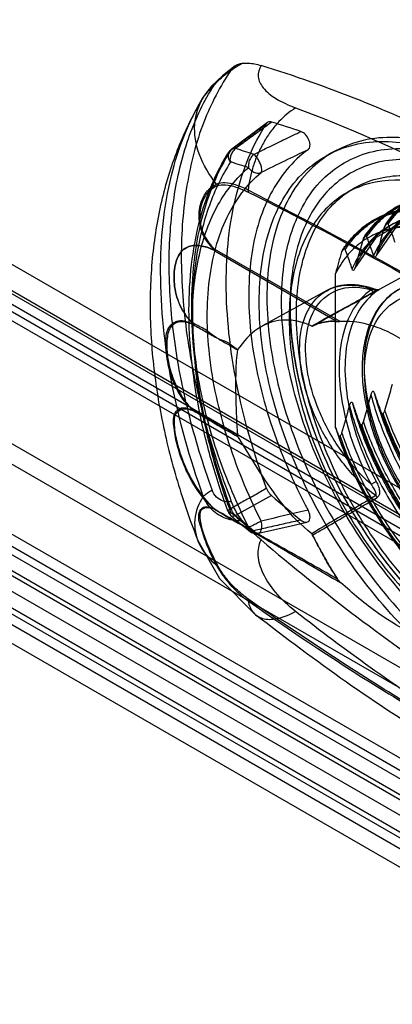
# Model space of a CAD drawing. Units: millimetres. Extents: x 76 to 591, y 196 to 735.
# Drawn here: x 249 to 267, y 322 to 368 of the extents above; entities that cross this region are included whole.
import ezdxf

# ---------------------------------------------------------------- set-up
doc = ezdxf.new("R2010")
doc.units = ezdxf.units.MM
doc.header["$LTSCALE"] = 60.530188
doc.layers.get('0').update_dxf_attribs({"linetype": 'CONTINUOUS'})

msp = doc.modelspace()

# ---------------------------------------------------------------- linework, layer by layer
at = {"color": 7, "linetype": 'Continuous'}
for p, q in [((488.944, 218.181), (90.962, 447.951)), ((90.037, 446.602), (485.171, 218.476)), ((488.344, 217.142), (90.362, 446.911)), ((490.855, 215.826), (90.584, 446.917)), ((89.736, 446.428), (490.006, 215.337)), ((485.333, 217.608), (90.199, 445.733)), ((478.728, 215.61), (85.724, 442.506)), ((79.789, 441.664), (504.055, 196.72)), ((85.737, 441.534), (478.741, 214.639)), ((503.206, 196.23), (79.789, 440.684)), ((80.388, 440.743), (501.755, 197.472)), ((79.788, 439.704), (501.155, 196.433)), ((474.234, 212.196), (79.969, 439.82)), ((476.784, 208.96), (77.603, 439.423)), ((475.712, 209.299), (77.977, 438.927)), ((474.25, 211.216), (79.969, 438.85)), ((77.765, 438.554), (476.946, 208.092)), ((475.111, 208.261), (77.377, 437.887)), ((261.136, 363.38), (259.44, 362.121)), ((264.395, 362.073), (264.032, 361.884)), ((277.648, 361.666), (266.408, 355.494)), ((264.686, 359.953), (265.031, 360.172)), ((266.915, 358.862), (266.89, 358.83)), ((266.94, 358.894), (266.915, 358.862)), ((266.965, 358.925), (266.94, 358.894)), ((266.99, 358.955), (266.965, 358.925)), ((267.015, 358.984), (266.99, 358.955)), ((267.04, 359.014), (267.015, 358.984)), ((264.556, 353.977), (258.628, 357.395)), ((258.65, 357.311), (264.423, 353.978)), ((264.345, 348.961), (264.345, 356.253)), ((263.928, 355.441), (260.901, 353.778)), ((261.321, 345.754), (259.627, 344.813)), ((263.217, 343.951), (263.251, 343.888))]:
    msp.add_line(p, q, dxfattribs=at)
for points in [[(259.601, 366.049), (259, 365.581), (258.49, 365.09), (258.117, 364.599)], [(266.27, 357.093), (267.283, 358.548), (268.735, 359.388), (270.506, 359.537)], [(267.174, 359.369), (266.362, 358.771), (265.69, 357.975)], [(268.064, 359.331), (267.358, 359.237), (266.726, 359.052), (266.162, 358.786)], [(266.127, 358.763), (265.583, 358.387), (265.095, 357.92), (264.673, 357.371)], [(265.254, 356.475), (266.28, 357.967), (267.758, 358.818), (269.553, 358.955)], [(266.89, 358.83), (266.877, 358.814), (266.864, 358.798), (266.852, 358.781), (266.839, 358.764), (266.826, 358.747), (266.813, 358.73), (266.8, 358.712), (266.787, 358.694), (266.774, 358.676), (266.761, 358.657), (266.747, 358.638), (266.734, 358.618), (266.72, 358.598), (266.706, 358.577)], [(266.409, 355.494), (266.404, 355.491), (266.378, 355.481), (266.338, 355.473), (266.293, 355.473), (266.248, 355.484)], [(260.705, 343.979), (261.483, 344.159), (262.244, 344.333), (262.988, 344.5)], [(257.843, 343.629), (258.862, 341.841), (260.586, 340.115)]]:
    msp.add_lwpolyline(points, dxfattribs=at)
for centre, radius, start, end in [((268.253, 358.337), 11.914, 148.303, 149.83), ((245.225, 310.953), 54.863, 71.416, 72.9266), ((259.738, 361.72), 0.5, 126.5781, 147.575), ((243.596, 310.153), 54.407, 71.9159, 72.8726), ((378.977, 121.616), 266.966, 115.73868, 116.26632), ((243.467, 309.891), 54.023, 71.914, 72.8626), ((258.955, 360.516), 0.232, 193.6669, 212.7424), ((291.664, 349.188), 28.219, 163.3622, 165.4994), ((272.679, 351.757), 7.892, 180.0017, 180.7123), ((238.146, 356.814), 27.704, 343.0165, 345.7532), ((329.083, 425.674), 104.78, 229.70643, 230.69452), ((259.738, 345.181), 0.5, 200.1799, 229.9657), ((326.589, 424.378), 104.024, 229.75592, 230.36948), ((327.016, 424.67), 104.639, 229.75633, 230.36851), ((327.187, 424.634), 104.574, 229.75576, 230.36824), ((318.299, 107.308), 244.101, 103.08329, 103.61635), ((260.592, 344.466), 0.5, 230.3078, 284.3935)]:
    msp.add_arc(centre, radius, start, end, dxfattribs=at)
for points, knots in [([(259.961, 366.179), (259.681, 366.017), (259.183, 365.688), (258.55, 365.154), (258.221, 364.767), (258.1, 364.57)], [0, 0, 0, 0, 0.391453, 0.72009, 1, 1, 1, 1]), ([(259.423, 365.867), (259.465, 365.926), (259.563, 366.033), (259.75, 366.142), (259.89, 366.173), (259.961, 366.179)], [0, 0, 0, 0, 0.339989, 0.668759, 1, 1, 1, 1]), ([(259.961, 366.179), (260.05, 366.187), (260.237, 366.189), (260.527, 366.151), (260.724, 366.101), (260.824, 366.07)], [0, 0, 0, 0, 0.307022, 0.639165, 1, 1, 1, 1]), ([(260.824, 366.07), (260.733, 365.913), (260.619, 365.522), (260.937, 364.933), (261.574, 364.444), (262.13, 364.196), (262.457, 364.07)], [0, 0, 0, 0, 0.186064, 0.380714, 0.64185, 1, 1, 1, 1]), ([(288.654, 350.003), (285.709, 352.5), (279.759, 357.033), (270.432, 362.482), (263.994, 365.098), (260.824, 366.07)], [0, 0, 0, 0, 0.358316, 0.692305, 1, 1, 1, 1]), ([(259.423, 365.867), (258.889, 365.105), (257.987, 363.342), (257.216, 360.333), (257.061, 358.169), (257.061, 357.037)], [0, 0, 0, 0, 0.301315, 0.63352, 1, 1, 1, 1]), ([(258.518, 365), (258.577, 365.095), (258.744, 365.294), (259.051, 365.581), (259.293, 365.77), (259.423, 365.867)], [0, 0, 0, 0, 0.266923, 0.615008, 1, 1, 1, 1]), ([(256.489, 356.683), (256.489, 357.733), (256.623, 359.748), (257.285, 362.571), (258.057, 364.255), (258.518, 365)], [0, 0, 0, 0, 0.364039, 0.69656, 1, 1, 1, 1]), ([(258.518, 365), (258.432, 364.946), (258.274, 364.818), (258.15, 364.656), (258.1, 364.57)], [0, 0, 0, 0, 0.503264, 1, 1, 1, 1]), ([(257.953, 364.325), (257.56, 363.648), (256.849, 362.177), (256.091, 359.76), (255.646, 357.1), (255.539, 354.275), (255.764, 351.36), (256.3, 348.422), (257.026, 345.84), (257.597, 344.256), (257.842, 343.629)], [0, 0, 0, 0, 0.109779, 0.228322, 0.354418, 0.486995, 0.624149, 0.763907, 0.905517, 1, 1, 1, 1]), ([(258.1, 345.723), (257.462, 347.492), (256.478, 350.978), (255.92, 356.111), (256.358, 360.712), (257.4, 363.437), (258.1, 364.57)], [0, 0, 0, 0, 0.290866, 0.557567, 0.794011, 1, 1, 1, 1]), ([(258.73, 360.461), (258.388, 360.896), (257.842, 361.783), (257.583, 363.275), (257.877, 364.183), (258.1, 364.57)], [0, 0, 0, 0, 0.376457, 0.696282, 1, 1, 1, 1]), ([(262.457, 364.07), (262.168, 363.89), (261.758, 363.54), (261.29, 362.976), (260.96, 362.474), (260.68, 361.926), (260.457, 361.351), (260.3, 360.769), (260.235, 360.379), (260.214, 360.188)], [0, 0, 0, 0, 0.220531, 0.344761, 0.47538, 0.60954, 0.74386, 0.874929, 1, 1, 1, 1]), ([(262.457, 364.07), (264.903, 363.165), (269.837, 360.972), (277.041, 356.784), (281.687, 353.446), (283.996, 351.634)], [0, 0, 0, 0, 0.313516, 0.647235, 1, 1, 1, 1]), ([(261.09, 346.094), (260.489, 347.713), (259.557, 350.908), (259.027, 355.616), (259.437, 359.828), (260.425, 362.307), (261.086, 363.324)], [0, 0, 0, 0, 0.291628, 0.559066, 0.795227, 1, 1, 1, 1]), ([(259.402, 362.081), (259.589, 362.218), (259.964, 362.494), (260.524, 362.911), (260.899, 363.187), (261.087, 363.324)], [0, 0, 0, 0, 0.332172, 0.667639, 1, 1, 1, 1]), ([(261.333, 363.398), (261.14, 363.26), (260.758, 362.985), (260.193, 362.56), (259.811, 362.284), (259.618, 362.147)], [0, 0, 0, 0, 0.334472, 0.665584, 1, 1, 1, 1]), ([(261.332, 363.398), (261.3, 363.409), (261.237, 363.421), (261.144, 363.395), (261.102, 363.35), (261.086, 363.324)], [0, 0, 0, 0, 0.372256, 0.670524, 1, 1, 1, 1]), ([(260.485, 361.872), (260.733, 361.994), (261.228, 362.236), (261.968, 362.599), (262.462, 362.837), (262.709, 362.955)], [0, 0, 0, 0, 0.335017, 0.66801, 1, 1, 1, 1]), ([(263.043, 362.094), (263.098, 362.133), (263.162, 362.303), (263.099, 362.564), (262.949, 362.807), (262.792, 362.927), (262.709, 362.955)], [0, 0, 0, 0, 0.193495, 0.457852, 0.750592, 1, 1, 1, 1]), ([(260.738, 354.914), (260.738, 356.087), (260.995, 358.26), (262.488, 361.035), (265.053, 362.553), (268.157, 362.519), (271.384, 361.202), (274.561, 358.801), (277.447, 355.514), (279.799, 351.615), (281.401, 347.448), (281.894, 344.559), (281.942, 343.17)], [0, 0, 0, 0, 0.094639, 0.173533, 0.245352, 0.323018, 0.414994, 0.522447, 0.641585, 0.765924, 0.887887, 1, 1, 1, 1]), ([(271.698, 361.228), (270.683, 361.814), (268.666, 362.681), (265.493, 362.77), (262.871, 361.256), (261.362, 358.464), (261.104, 356.284), (261.104, 355.111)], [0, 0, 0, 0, 0.224845, 0.413543, 0.586453, 0.775153, 1, 1, 1, 1]), ([(259.269, 345.008), (258.972, 345.813), (258.446, 347.421), (257.863, 349.844), (257.507, 352.211), (257.385, 354.485), (257.5, 356.633), (257.854, 358.621), (258.441, 360.416), (259.001, 361.498), (259.317, 361.99)], [0, 0, 0, 0, 0.146764, 0.289135, 0.425717, 0.555579, 0.678077, 0.792854, 0.89999, 1, 1, 1, 1]), ([(259.402, 362.081), (258.76, 361.084), (257.795, 358.653), (257.388, 354.519), (257.902, 349.884), (258.812, 346.735), (259.402, 345.136)], [0, 0, 0, 0, 0.203706, 0.439923, 0.70727, 1, 1, 1, 1]), ([(259.398, 362.075), (259.336, 362.03), (259.246, 361.89), (259.283, 361.658), (259.36, 361.531), (259.407, 361.474)], [0, 0, 0, 0, 0.341013, 0.669168, 1, 1, 1, 1]), ([(259.407, 361.474), (259.384, 361.53), (259.361, 361.647), (259.403, 361.826), (259.478, 362.001), (259.572, 362.105), (259.627, 362.144)], [0, 0, 0, 0, 0.243091, 0.457922, 0.726407, 1, 1, 1, 1]), ([(259.618, 362.147), (259.594, 362.153), (259.544, 362.159), (259.463, 362.144), (259.418, 362.106), (259.402, 362.081)], [0, 0, 0, 0, 0.315221, 0.622785, 1, 1, 1, 1]), ([(263.043, 362.094), (262.304, 361.559), (261.02, 359.961), (260.175, 356.817), (260.24, 353.103), (261.187, 349.064), (262.339, 346.395), (263.043, 345.073)], [0, 0, 0, 0, 0.149823, 0.322648, 0.525189, 0.754078, 1, 1, 1, 1]), ([(260.486, 361.872), (260.417, 361.824), (260.311, 361.694), (260.231, 361.471), (260.226, 361.316), (260.238, 361.243)], [0, 0, 0, 0, 0.357629, 0.6846, 1, 1, 1, 1]), ([(260.843, 361.281), (260.827, 361.347), (260.779, 361.478), (260.686, 361.652), (260.587, 361.785), (260.517, 361.851), (260.485, 361.872)], [0, 0, 0, 0, 0.291773, 0.592668, 0.8365, 1, 1, 1, 1]), ([(271.894, 337.445), (270.763, 338.098), (268.575, 339.812), (265.822, 343.063), (263.624, 346.87), (262.184, 350.883), (261.637, 354.744), (262.04, 358.134), (263.479, 360.798), (265.978, 362.241), (269.004, 362.156), (270.926, 361.33), (271.894, 360.77)], [0, 0, 0, 0, 0.109268, 0.229787, 0.354335, 0.474855, 0.584123, 0.677632, 0.756108, 0.828017, 0.906492, 1, 1, 1, 1]), ([(259.386, 361.515), (258.975, 360.875), (258.284, 359.419), (257.685, 356.962), (257.583, 355.201), (257.592, 354.281)], [0, 0, 0, 0, 0.302408, 0.63437, 1, 1, 1, 1]), ([(271.894, 360.307), (270.964, 360.844), (269.118, 361.637), (266.213, 361.719), (263.813, 360.333), (262.432, 357.775), (262.044, 354.52), (262.57, 350.812), (263.952, 346.959), (266.063, 343.303), (268.707, 340.182), (270.808, 338.536), (271.894, 337.908)], [0, 0, 0, 0, 0.093508, 0.171983, 0.243892, 0.322368, 0.415877, 0.525145, 0.645665, 0.770213, 0.890732, 1, 1, 1, 1]), ([(257.592, 354.281), (257.592, 355.238), (257.788, 357.043), (258.639, 359.481), (259.66, 360.763), (260.238, 361.245)], [0, 0, 0, 0, 0.374879, 0.705112, 1, 1, 1, 1]), ([(260.833, 344.548), (260.193, 345.821), (259.144, 348.384), (258.282, 352.251), (258.227, 355.817), (258.997, 358.855), (260.155, 360.451), (260.833, 361.016)], [0, 0, 0, 0, 0.243844, 0.471616, 0.674469, 0.848878, 1, 1, 1, 1]), ([(260.238, 361.243), (260.29, 361.17), (260.409, 361.052), (260.629, 360.971), (260.774, 360.989), (260.833, 361.016)], [0, 0, 0, 0, 0.391869, 0.711393, 1, 1, 1, 1]), ([(260.833, 361.016), (260.854, 361.039), (260.867, 361.1), (260.862, 361.189), (260.851, 361.248), (260.843, 361.281)], [0, 0, 0, 0, 0.342778, 0.629034, 1, 1, 1, 1]), ([(262.494, 354.309), (262.494, 355.291), (262.704, 357.119), (263.905, 359.479), (265.997, 360.859), (268.589, 360.97), (270.263, 360.366), (271.105, 359.944)], [0, 0, 0, 0, 0.227805, 0.420125, 0.594863, 0.781442, 1, 1, 1, 1]), ([(258.672, 357.335), (258.445, 357.538), (258.065, 357.978), (257.868, 358.787), (257.928, 359.507), (258.212, 360.117), (258.547, 360.377), (258.73, 360.461)], [0, 0, 0, 0, 0.250263, 0.461244, 0.666669, 0.834285, 1, 1, 1, 1]), ([(260.214, 360.188), (260.022, 360.28), (259.668, 360.43), (259.162, 360.546), (258.852, 360.511), (258.73, 360.461)], [0, 0, 0, 0, 0.414412, 0.743689, 1, 1, 1, 1]), ([(258.76, 360.391), (258.882, 360.436), (259.191, 360.46), (259.683, 360.328), (260.031, 360.183), (260.218, 360.094)], [0, 0, 0, 0, 0.258014, 0.589589, 1, 1, 1, 1]), ([(270.747, 359.728), (269.901, 360.152), (268.225, 360.753), (265.639, 360.633), (263.561, 359.256), (262.362, 356.904), (262.153, 355.08), (262.153, 354.098)], [0, 0, 0, 0, 0.219941, 0.40588, 0.579953, 0.771787, 1, 1, 1, 1]), ([(266.746, 358.62), (266.824, 358.734), (266.988, 358.953), (267.347, 359.352), (267.856, 359.779), (268.554, 360.162), (269.159, 360.352), (269.625, 360.435), (269.833, 360.457), (269.938, 360.464)], [0, 0, 0, 0, 0.108395, 0.214524, 0.422014, 0.627498, 0.836062, 0.917314, 1, 1, 1, 1]), ([(266.832, 358.574), (267.075, 358.942), (267.64, 359.61), (268.794, 360.273), (269.659, 360.438), (270.105, 360.466)], [0, 0, 0, 0, 0.337454, 0.657788, 1, 1, 1, 1]), ([(258.76, 360.391), (258.58, 360.307), (258.244, 360.062), (257.959, 359.464), (257.895, 358.758), (258.111, 358.006), (258.434, 357.585), (258.628, 357.395)], [0, 0, 0, 0, 0.170309, 0.3427, 0.553986, 0.767056, 1, 1, 1, 1]), ([(260.214, 360.188), (260.213, 360.179), (260.209, 360.148), (260.211, 360.116), (260.218, 360.094)], [0, 0, 0, 0, 0.2674, 1, 1, 1, 1]), ([(281.071, 348.146), (278.791, 349.578), (274.153, 352.506), (267.199, 356.528), (262.472, 359.01), (260.214, 360.188)], [0, 0, 0, 0, 0.335261, 0.682896, 1, 1, 1, 1]), ([(260.218, 360.094), (262.524, 358.942), (267.166, 356.469), (274.114, 352.452), (278.74, 349.573), (281.059, 348.062)], [0, 0, 0, 0, 0.321209, 0.655086, 1, 1, 1, 1]), ([(269.939, 360.37), (269.5, 360.344), (268.635, 360.171), (267.485, 359.505), (266.902, 358.842), (266.659, 358.474)], [0, 0, 0, 0, 0.336946, 0.662686, 1, 1, 1, 1]), ([(268.975, 359.796), (268.876, 359.791), (268.68, 359.775), (268.204, 359.705), (267.565, 359.522), (266.815, 359.121), (266.273, 358.663), (265.895, 358.232), (265.724, 357.995), (265.643, 357.871)], [0, 0, 0, 0, 0.07444, 0.147601, 0.36059, 0.569712, 0.780909, 0.889177, 1, 1, 1, 1]), ([(265.731, 358.018), (265.974, 358.378), (266.554, 359.028), (267.687, 359.687), (268.54, 359.863), (268.973, 359.891)], [0, 0, 0, 0, 0.336929, 0.663423, 1, 1, 1, 1]), ([(265.815, 357.972), (265.925, 358.141), (266.163, 358.461), (266.602, 358.911), (267.13, 359.303), (267.751, 359.615), (268.427, 359.819), (268.898, 359.881), (269.138, 359.893)], [0, 0, 0, 0, 0.151593, 0.298687, 0.471567, 0.643906, 0.81902, 1, 1, 1, 1]), ([(270.407, 359.557), (269.812, 359.614), (268.617, 359.529), (267.049, 358.619), (266.383, 357.629), (266.137, 357.088)], [0, 0, 0, 0, 0.340994, 0.661184, 1, 1, 1, 1]), ([(266.303, 357.191), (266.412, 357.432), (266.663, 357.886), (267.139, 358.483), (267.697, 358.969), (268.277, 359.304), (268.849, 359.516), (269.396, 359.637), (269.972, 359.686), (270.364, 359.671), (270.563, 359.652)], [0, 0, 0, 0, 0.150384, 0.293492, 0.431946, 0.568752, 0.672073, 0.777637, 0.886611, 1, 1, 1, 1]), ([(268.01, 359.221), (267.557, 359.211), (266.662, 359.04), (265.47, 358.354), (264.874, 357.656), (264.627, 357.267)], [0, 0, 0, 0, 0.33502, 0.659206, 1, 1, 1, 1]), ([(264.715, 357.415), (264.809, 357.556), (265.008, 357.825), (265.348, 358.19), (265.721, 358.506), (266.126, 358.774), (266.559, 358.991), (267.02, 359.156), (267.505, 359.269), (267.838, 359.307), (268.008, 359.317)], [0, 0, 0, 0, 0.128857, 0.254443, 0.377806, 0.500034, 0.622248, 0.745575, 0.871132, 1, 1, 1, 1]), ([(264.8, 357.368), (264.902, 357.529), (265.124, 357.833), (265.507, 358.24), (265.933, 358.587), (266.501, 358.933), (267.101, 359.159), (267.704, 359.28), (268.016, 359.311), (268.175, 359.319)], [0, 0, 0, 0, 0.141058, 0.278078, 0.41245, 0.545719, 0.768411, 0.882752, 1, 1, 1, 1]), ([(265.287, 356.574), (265.347, 356.708), (265.476, 356.969), (265.774, 357.455), (266.218, 357.993), (266.861, 358.508), (267.595, 358.872), (268.319, 359.057), (268.894, 359.103), (269.299, 359.097), (269.505, 359.082), (269.609, 359.071)], [0, 0, 0, 0, 0.082453, 0.162396, 0.318632, 0.46975, 0.619944, 0.773562, 0.884402, 0.941562, 1, 1, 1, 1]), ([(269.453, 358.977), (269.349, 358.988), (269.141, 359.003), (268.734, 359.008), (268.158, 358.961), (267.433, 358.777), (266.699, 358.412), (266.055, 357.898), (265.611, 357.359), (265.312, 356.87), (265.182, 356.607), (265.121, 356.472)], [0, 0, 0, 0, 0.058599, 0.115915, 0.227061, 0.380271, 0.530065, 0.680751, 0.836545, 0.917018, 1, 1, 1, 1]), ([(266.746, 358.621), (266.73, 358.611), (266.706, 358.58), (266.678, 358.53), (266.665, 358.493), (266.659, 358.474)], [0, 0, 0, 0, 0.319395, 0.655163, 1, 1, 1, 1]), ([(266.831, 358.575), (266.827, 358.587), (266.815, 358.609), (266.783, 358.633), (266.757, 358.627), (266.746, 358.621)], [0, 0, 0, 0, 0.360716, 0.661403, 1, 1, 1, 1]), ([(266.31, 358.145), (266.034, 358.03), (265.502, 357.726), (264.831, 357.075), (264.49, 356.541), (264.345, 356.253)], [0, 0, 0, 0, 0.32266, 0.652511, 1, 1, 1, 1]), ([(266.659, 358.474), (266.615, 358.329), (266.53, 358.042), (266.411, 357.615), (266.338, 357.331), (266.303, 357.191)], [0, 0, 0, 0, 0.340996, 0.674403, 1, 1, 1, 1]), ([(268.699, 358.401), (268.423, 358.442), (267.872, 358.481), (267.062, 358.398), (266.551, 358.244), (266.31, 358.145)], [0, 0, 0, 0, 0.345352, 0.678401, 1, 1, 1, 1]), ([(266.311, 358.145), (266.543, 358.254), (267.039, 358.427), (267.834, 358.54), (268.38, 358.522), (268.656, 358.491)], [0, 0, 0, 0, 0.321043, 0.652178, 1, 1, 1, 1]), ([(267.152, 357.703), (267.121, 357.801), (267.056, 357.997), (266.948, 358.287), (266.871, 358.479), (266.831, 358.575)], [0, 0, 0, 0, 0.332564, 0.6657, 1, 1, 1, 1]), ([(265.643, 357.871), (265.599, 357.724), (265.514, 357.434), (265.395, 357.002), (265.322, 356.716), (265.287, 356.574)], [0, 0, 0, 0, 0.34123, 0.674445, 1, 1, 1, 1]), ([(265.731, 358.018), (265.715, 358.009), (265.69, 357.978), (265.662, 357.927), (265.649, 357.89), (265.643, 357.871)], [0, 0, 0, 0, 0.318899, 0.655394, 1, 1, 1, 1]), ([(265.816, 357.972), (265.81, 357.984), (265.798, 358.006), (265.767, 358.029), (265.741, 358.024), (265.731, 358.018)], [0, 0, 0, 0, 0.361349, 0.661431, 1, 1, 1, 1]), ([(266.136, 357.089), (266.106, 357.188), (266.04, 357.386), (265.933, 357.681), (265.856, 357.876), (265.816, 357.972)], [0, 0, 0, 0, 0.332517, 0.665695, 1, 1, 1, 1]), ([(258.672, 357.335), (258.468, 357.426), (258.083, 357.564), (257.465, 357.607), (256.928, 357.221), (256.707, 356.49), (256.706, 355.596), (256.984, 354.627), (257.408, 354.065), (257.663, 353.835)], [0, 0, 0, 0, 0.122438, 0.224206, 0.324697, 0.457366, 0.624968, 0.812013, 1, 1, 1, 1]), ([(257.627, 353.899), (257.385, 354.106), (256.978, 354.651), (256.706, 355.596), (256.709, 356.489), (256.928, 357.22), (257.465, 357.605), (258.073, 357.567), (258.448, 357.428), (258.641, 357.335)], [0, 0, 0, 0, 0.178184, 0.368633, 0.539409, 0.674456, 0.776827, 0.880543, 1, 1, 1, 1]), ([(264.715, 357.415), (264.699, 357.406), (264.674, 357.375), (264.647, 357.324), (264.633, 357.286), (264.627, 357.267)], [0, 0, 0, 0, 0.317353, 0.655133, 1, 1, 1, 1]), ([(264.8, 357.368), (264.795, 357.38), (264.783, 357.402), (264.752, 357.426), (264.726, 357.421), (264.715, 357.415)], [0, 0, 0, 0, 0.361931, 0.660453, 1, 1, 1, 1]), ([(265.12, 356.472), (265.09, 356.573), (265.025, 356.774), (264.917, 357.073), (264.84, 357.27), (264.8, 357.368)], [0, 0, 0, 0, 0.332557, 0.665756, 1, 1, 1, 1]), ([(266.303, 357.191), (266.296, 357.164), (266.279, 357.112), (266.253, 357.047), (266.195, 357), (266.152, 357.042), (266.142, 357.072), (266.136, 357.089)], [0, 0, 0, 0, 0.268696, 0.515379, 0.695698, 0.829783, 1, 1, 1, 1]), ([(257.061, 357.037), (257.061, 355.802), (257.261, 353.241), (258.068, 349.365), (258.92, 346.779), (259.423, 345.48)], [0, 0, 0, 0, 0.312458, 0.647558, 1, 1, 1, 1]), ([(258.518, 346.023), (258.084, 347.225), (257.351, 349.614), (256.659, 353.187), (256.489, 355.544), (256.489, 356.683)], [0, 0, 0, 0, 0.35179, 0.686581, 1, 1, 1, 1]), ([(265.287, 356.574), (265.281, 356.551), (265.269, 356.507), (265.242, 356.448), (265.214, 356.395), (265.16, 356.391), (265.135, 356.43), (265.125, 356.456), (265.12, 356.472)], [0, 0, 0, 0, 0.218548, 0.423, 0.61078, 0.729759, 0.851017, 1, 1, 1, 1]), ([(270.104, 343.131), (269.456, 343.661), (268.261, 344.921), (266.879, 347.121), (265.96, 349.493), (265.606, 351.792), (265.858, 353.798), (266.805, 355.336), (268.419, 356.007), (269.549, 355.813), (270.104, 355.627)], [0, 0, 0, 0, 0.147617, 0.303449, 0.455677, 0.593358, 0.709642, 0.806103, 0.896623, 1, 1, 1, 1]), ([(266.239, 345.755), (265.715, 346.152), (264.742, 347.123), (263.614, 348.848), (262.859, 350.731), (262.566, 352.562), (262.769, 354.158), (263.556, 355.366), (264.888, 355.831), (265.792, 355.619), (266.239, 355.441)], [0, 0, 0, 0, 0.145539, 0.300889, 0.45345, 0.591356, 0.707144, 0.802722, 0.893572, 1, 1, 1, 1]), ([(266.017, 346.295), (265.484, 346.76), (264.531, 347.851), (263.504, 349.714), (262.932, 351.643), (262.88, 353.407), (263.399, 354.868), (264.617, 355.693), (265.564, 355.606), (266.017, 355.478)], [0, 0, 0, 0, 0.173873, 0.352264, 0.519562, 0.663691, 0.781113, 0.884284, 1, 1, 1, 1]), ([(263.217, 353.764), (263.551, 353.951), (264.221, 354.326), (265.233, 354.877), (265.904, 355.253), (266.239, 355.441)], [0, 0, 0, 0, 0.331973, 0.666761, 1, 1, 1, 1]), ([(266.314, 355.441), (265.974, 355.255), (265.296, 354.883), (264.279, 354.323), (263.6, 353.951), (263.26, 353.765)], [0, 0, 0, 0, 0.333474, 0.665979, 1, 1, 1, 1]), ([(266.248, 355.484), (266.059, 355.555), (265.66, 355.674), (265.049, 355.74), (264.452, 355.67), (264.091, 355.53), (263.928, 355.441)], [0, 0, 0, 0, 0.253477, 0.520109, 0.766233, 1, 1, 1, 1]), ([(266.017, 355.478), (265.681, 355.235), (265.082, 354.552), (264.586, 353.203), (264.501, 352.194), (264.507, 351.658)], [0, 0, 0, 0, 0.29259, 0.621532, 1, 1, 1, 1]), ([(266.262, 355.389), (265.941, 355.156), (265.366, 354.508), (264.879, 353.226), (264.787, 352.267), (264.787, 351.757)], [0, 0, 0, 0, 0.293564, 0.622472, 1, 1, 1, 1]), ([(267.277, 355.468), (267.06, 355.336), (266.646, 355.002), (266.159, 354.337), (265.811, 353.519), (265.614, 352.573), (265.572, 351.528), (265.683, 350.415), (265.939, 349.263), (266.332, 348.1), (266.852, 346.956), (267.483, 345.858), (268.21, 344.833), (268.981, 343.949), (269.53, 343.433), (269.79, 343.213)], [0, 0, 0, 0, 0.054424, 0.112006, 0.174539, 0.243033, 0.317416, 0.39717, 0.481477, 0.569198, 0.659046, 0.749616, 0.839459, 0.927166, 1, 1, 1, 1]), ([(269.543, 343.549), (268.881, 344.146), (267.698, 345.532), (266.424, 347.882), (265.716, 350.305), (265.652, 352.523), (266.293, 354.36), (267.79, 355.429), (268.976, 355.358), (269.543, 355.214)], [0, 0, 0, 0, 0.17459, 0.352956, 0.520042, 0.664255, 0.782151, 0.885455, 1, 1, 1, 1]), ([(266.017, 355.478), (266.045, 355.483), (266.095, 355.49), (266.161, 355.495), (266.21, 355.492), (266.243, 355.489), (266.277, 355.465), (266.248, 355.45), (266.239, 355.441)], [0, 0, 0, 0, 0.290663, 0.512998, 0.678204, 0.791752, 0.87082, 1, 1, 1, 1]), ([(266.017, 355.478), (266.03, 355.457), (266.063, 355.418), (266.128, 355.379), (266.199, 355.367), (266.244, 355.379), (266.262, 355.389)], [0, 0, 0, 0, 0.260446, 0.531612, 0.783072, 1, 1, 1, 1]), ([(266.314, 355.441), (266.303, 355.436), (266.276, 355.431), (266.251, 355.437), (266.239, 355.441)], [0, 0, 0, 0, 0.482429, 1, 1, 1, 1]), ([(266.314, 355.441), (266.343, 355.457), (266.369, 355.475), (266.429, 355.503), (266.315, 355.432), (266.296, 355.414), (266.262, 355.389)], [0, 0, 0, 0, 0.339513, 0.377642, 0.569025, 1, 1, 1, 1]), ([(281.942, 342.175), (281.901, 341.031), (281.567, 338.913), (279.925, 336.266), (277.251, 334.947), (274.117, 335.166), (270.886, 336.632), (267.733, 339.161), (264.903, 342.543), (262.638, 346.495), (261.146, 350.67), (260.738, 353.544), (260.738, 354.914)], [0, 0, 0, 0, 0.092295, 0.169676, 0.241555, 0.32077, 0.414806, 0.524019, 0.644152, 0.768501, 0.889468, 1, 1, 1, 1]), ([(261.104, 355.111), (261.104, 353.74), (261.514, 350.854), (263.023, 346.649), (265.329, 342.654), (268.217, 339.245), (270.511, 337.447), (271.698, 336.761)], [0, 0, 0, 0, 0.187064, 0.393389, 0.606613, 0.812937, 1, 1, 1, 1]), ([(271.897, 337.907), (271.405, 338.191), (270.427, 338.845), (269.039, 340.015), (267.708, 341.385), (266.464, 342.924), (265.337, 344.599), (264.351, 346.374), (263.528, 348.206), (262.888, 350.056), (262.444, 351.881), (262.221, 353.52), (262.189, 354.546), (262.198, 354.977)], [0, 0, 0, 0, 0.083344, 0.172471, 0.266215, 0.363456, 0.462725, 0.562518, 0.661254, 0.757413, 0.849632, 0.936689, 1, 1, 1, 1]), ([(257.622, 349.781), (257.331, 350.034), (256.843, 350.672), (256.442, 351.771), (256.313, 352.785), (256.343, 353.645), (256.966, 354.169), (257.425, 353.937), (257.663, 353.835)], [0, 0, 0, 0, 0.207554, 0.422434, 0.62045, 0.763847, 0.860797, 1, 1, 1, 1]), ([(257.622, 353.836), (257.431, 353.913), (257.071, 354.045), (256.498, 353.776), (256.351, 353.091), (256.391, 352.282), (256.617, 351.357), (257.022, 350.49), (257.402, 349.989), (257.615, 349.781)], [0, 0, 0, 0, 0.114044, 0.200118, 0.313642, 0.471363, 0.655631, 0.834771, 1, 1, 1, 1]), ([(257.592, 354.281), (257.592, 353.29), (257.714, 351.232), (258.345, 348.114), (258.998, 346.026), (259.385, 344.976)], [0, 0, 0, 0, 0.312135, 0.647504, 1, 1, 1, 1]), ([(260.239, 344.261), (259.688, 345.361), (258.744, 347.577), (257.846, 350.951), (257.605, 353.201), (257.592, 354.281)], [0, 0, 0, 0, 0.353401, 0.689572, 1, 1, 1, 1]), ([(263.217, 353.766), (262.775, 353.951), (261.878, 354.189), (260.559, 353.692), (259.987, 353.022), (259.717, 352.65)], [0, 0, 0, 0, 0.358583, 0.65656, 1, 1, 1, 1]), ([(262.153, 354.098), (262.153, 352.897), (262.514, 350.379), (263.829, 346.734), (265.819, 343.292), (268.306, 340.351), (271.084, 338.163), (273.93, 336.929), (276.675, 336.828), (278.969, 338.11), (280.31, 340.541), (280.537, 342.453), (280.537, 343.483)], [0, 0, 0, 0, 0.110312, 0.231068, 0.354187, 0.473616, 0.58285, 0.676363, 0.754507, 0.826216, 0.905344, 1, 1, 1, 1]), ([(271.698, 338.366), (270.667, 338.961), (268.674, 340.524), (266.165, 343.486), (264.161, 346.956), (262.85, 350.61), (262.494, 353.118), (262.494, 354.309)], [0, 0, 0, 0, 0.187063, 0.393387, 0.606611, 0.812936, 1, 1, 1, 1]), ([(264.423, 353.978), (264.28, 353.991), (263.999, 353.996), (263.593, 353.911), (263.339, 353.82), (263.217, 353.766)], [0, 0, 0, 0, 0.347999, 0.676013, 1, 1, 1, 1]), ([(263.259, 353.763), (263.371, 353.822), (263.615, 353.922), (264.029, 353.998), (264.323, 353.99), (264.478, 353.972)], [0, 0, 0, 0, 0.303153, 0.626707, 1, 1, 1, 1]), ([(264.478, 353.972), (264.47, 353.972), (264.512, 353.973), (264.52, 353.974), (264.529, 353.975)], [0, 0, 0, 0, 0.455507, 1, 1, 1, 1]), ([(269.651, 351.044), (269.232, 351.652), (268.235, 352.703), (266.474, 353.765), (265.16, 354.014), (264.556, 353.977)], [0, 0, 0, 0, 0.363398, 0.702118, 1, 1, 1, 1]), ([(257.622, 353.836), (257.807, 353.73), (258.178, 353.52), (258.549, 353.31), (258.734, 353.204)], [0, 0, 0, 0, 0.500001, 1, 1, 1, 1]), ([(257.626, 353.836), (257.625, 353.843), (257.624, 353.859), (257.625, 353.884), (257.628, 353.901), (257.629, 353.909)], [0, 0, 0, 0, 0.309561, 0.643806, 1, 1, 1, 1]), ([(258.727, 353.205), (258.535, 353.316), (258.218, 353.625), (257.811, 353.792), (257.627, 353.899)], [0, 0, 0, 0, 0.5106, 1, 1, 1, 1]), ([(263.217, 353.764), (263.221, 353.764), (263.233, 353.761), (263.248, 353.761), (263.258, 353.764), (263.26, 353.765)], [0, 0, 0, 0, 0.269168, 0.824467, 1, 1, 1, 1]), ([(259.717, 352.65), (259.547, 352.748), (259.276, 353.037), (258.887, 353.113), (258.727, 353.205)], [0, 0, 0, 0, 0.514627, 1, 1, 1, 1]), ([(258.734, 353.204), (258.897, 353.109), (259.225, 352.924), (259.554, 352.738), (259.717, 352.643)], [0, 0, 0, 0, 0.500001, 1, 1, 1, 1]), ([(259.717, 352.643), (259.662, 352.307), (259.618, 351.52), (259.623, 350.175), (259.673, 349.17), (259.713, 348.612)], [0, 0, 0, 0, 0.253119, 0.583671, 1, 1, 1, 1]), ([(264.507, 351.658), (264.515, 351.078), (264.657, 349.867), (265.175, 348.062), (265.706, 346.879), (266.017, 346.295)], [0, 0, 0, 0, 0.309921, 0.646909, 1, 1, 1, 1]), ([(264.788, 351.659), (264.795, 351.093), (264.934, 349.911), (265.44, 348.148), (265.958, 346.992), (266.262, 346.423)], [0, 0, 0, 0, 0.309938, 0.646889, 1, 1, 1, 1]), ([(266.178, 350.595), (266.173, 350.612), (266.163, 350.64), (266.137, 350.681), (266.083, 350.677), (266.054, 350.628), (266.029, 350.573), (266.017, 350.532), (266.012, 350.51)], [0, 0, 0, 0, 0.161412, 0.290682, 0.417023, 0.59527, 0.789131, 1, 1, 1, 1]), ([(266.671, 349.777), (266.714, 349.918), (266.798, 350.197), (266.917, 350.613), (266.991, 350.888), (267.026, 351.024)], [0, 0, 0, 0, 0.340565, 0.674277, 1, 1, 1, 1]), ([(265.656, 349.249), (265.7, 349.391), (265.784, 349.673), (265.903, 350.094), (265.977, 350.372), (266.012, 350.51)], [0, 0, 0, 0, 0.340643, 0.673994, 1, 1, 1, 1]), ([(266.013, 350.51), (266.08, 350.262), (266.228, 349.767), (266.574, 348.779), (267.061, 347.642), (267.723, 346.388), (268.425, 345.262), (269.196, 344.205), (269.756, 343.547), (270.046, 343.233)], [0, 0, 0, 0, 0.091718, 0.184853, 0.373982, 0.532893, 0.691303, 0.847551, 1, 1, 1, 1]), ([(266.178, 350.595), (266.209, 350.493), (266.274, 350.29), (266.381, 349.988), (266.458, 349.788), (266.499, 349.689)], [0, 0, 0, 0, 0.332538, 0.665906, 1, 1, 1, 1]), ([(270.201, 343.335), (269.912, 343.648), (269.353, 344.305), (268.584, 345.361), (267.884, 346.484), (267.224, 347.735), (266.739, 348.869), (266.394, 349.854), (266.246, 350.348), (266.179, 350.595)], [0, 0, 0, 0, 0.152514, 0.308836, 0.467318, 0.626287, 0.815269, 0.908336, 1, 1, 1, 1]), ([(258.632, 345.114), (258.318, 345.376), (257.773, 345.994), (257.221, 347.056), (256.851, 348.093), (256.705, 348.948), (256.668, 349.62), (257.115, 350.005), (257.445, 349.847), (257.622, 349.781)], [0, 0, 0, 0, 0.203343, 0.403779, 0.594253, 0.745, 0.84453, 0.90603, 1, 1, 1, 1]), ([(258.626, 345.114), (258.312, 345.437), (257.763, 346.091), (257.212, 347.173), (256.869, 348.168), (256.736, 348.967), (256.715, 349.603), (257.146, 349.933), (257.454, 349.828), (257.616, 349.774)], [0, 0, 0, 0, 0.228766, 0.430193, 0.615528, 0.757293, 0.851896, 0.913147, 1, 1, 1, 1]), ([(259.713, 348.612), (259.367, 348.812), (258.664, 349.196), (257.962, 349.581), (257.615, 349.781)], [0, 0, 0, 0, 0.499994, 1, 1, 1, 1]), ([(257.616, 349.774), (257.971, 349.569), (258.677, 349.151), (259.383, 348.733), (259.738, 348.528)], [0, 0, 0, 0, 0.500002, 1, 1, 1, 1]), ([(264.998, 349.996), (265.004, 350.018), (265.017, 350.063), (265.043, 350.119), (265.077, 350.171), (265.128, 350.16), (265.149, 350.122), (265.16, 350.095), (265.164, 350.08)], [0, 0, 0, 0, 0.220472, 0.429701, 0.61023, 0.723957, 0.849411, 1, 1, 1, 1]), ([(264.998, 349.996), (265.245, 349.079), (265.907, 347.275), (267.292, 344.787), (268.459, 343.288), (269.091, 342.611)], [0, 0, 0, 0, 0.334328, 0.673382, 1, 1, 1, 1]), ([(265.164, 350.08), (265.195, 349.976), (265.26, 349.77), (265.366, 349.464), (265.444, 349.261), (265.484, 349.161)], [0, 0, 0, 0, 0.332466, 0.6659, 1, 1, 1, 1]), ([(269.247, 342.713), (269.052, 342.923), (268.669, 343.357), (268.032, 344.16), (267.355, 345.137), (266.67, 346.298), (266.071, 347.505), (265.645, 348.552), (265.354, 349.413), (265.224, 349.857), (265.165, 350.079)], [0, 0, 0, 0, 0.101109, 0.20413, 0.361427, 0.520451, 0.679439, 0.83664, 0.918895, 1, 1, 1, 1]), ([(266.583, 349.637), (266.598, 349.645), (266.622, 349.675), (266.65, 349.723), (266.665, 349.759), (266.671, 349.777)], [0, 0, 0, 0, 0.315908, 0.650093, 1, 1, 1, 1]), ([(269.773, 344.193), (269.336, 344.748), (268.512, 345.919), (267.455, 347.782), (266.904, 349.108), (266.671, 349.777)], [0, 0, 0, 0, 0.330379, 0.668566, 1, 1, 1, 1]), ([(266.499, 349.689), (266.504, 349.677), (266.517, 349.656), (266.546, 349.633), (266.572, 349.631), (266.583, 349.637)], [0, 0, 0, 0, 0.367812, 0.67221, 1, 1, 1, 1]), ([(266.5, 349.689), (266.736, 349.012), (267.29, 347.681), (268.337, 345.804), (269.168, 344.638), (269.611, 344.088)], [0, 0, 0, 0, 0.334205, 0.670615, 1, 1, 1, 1]), ([(269.611, 344.19), (269.42, 344.429), (269.05, 344.921), (268.352, 345.945), (267.668, 347.122), (267.037, 348.451), (266.726, 349.239), (266.584, 349.636)], [0, 0, 0, 0, 0.146663, 0.295027, 0.594044, 0.798161, 1, 1, 1, 1]), ([(264.345, 348.961), (264.358, 348.924), (264.386, 348.851), (264.427, 348.741), (264.456, 348.669), (264.47, 348.633)], [0, 0, 0, 0, 0.335215, 0.669913, 1, 1, 1, 1]), ([(264.345, 348.961), (264.579, 348.222), (265.158, 346.76), (266.292, 344.693), (267.218, 343.408), (267.719, 342.801)], [0, 0, 0, 0, 0.329278, 0.665701, 1, 1, 1, 1]), ([(265.484, 349.161), (265.489, 349.148), (265.503, 349.126), (265.536, 349.101), (265.563, 349.107), (265.576, 349.111)], [0, 0, 0, 0, 0.352374, 0.650831, 1, 1, 1, 1]), ([(265.485, 349.16), (265.619, 348.774), (265.914, 348.006), (266.546, 346.638), (267.261, 345.389), (268.026, 344.268), (268.434, 343.733), (268.645, 343.473)], [0, 0, 0, 0, 0.187597, 0.37749, 0.691, 0.846515, 1, 1, 1, 1]), ([(265.576, 349.111), (265.59, 349.121), (265.613, 349.149), (265.638, 349.196), (265.651, 349.231), (265.656, 349.249)], [0, 0, 0, 0, 0.319345, 0.652109, 1, 1, 1, 1]), ([(268.645, 343.576), (268.208, 344.124), (267.387, 345.283), (266.347, 347.133), (265.805, 348.448), (265.578, 349.111)], [0, 0, 0, 0, 0.3309, 0.668991, 1, 1, 1, 1]), ([(268.808, 343.577), (268.559, 343.884), (267.862, 344.806), (266.852, 346.438), (266.096, 348.05), (265.741, 349.005), (265.656, 349.249)], [0, 0, 0, 0, 0.18205, 0.531593, 0.880979, 1, 1, 1, 1]), ([(259.739, 348.529), (259.734, 348.537), (259.727, 348.555), (259.718, 348.583), (259.715, 348.602), (259.714, 348.612)], [0, 0, 0, 0, 0.326307, 0.663153, 1, 1, 1, 1]), ([(263.217, 343.951), (262.719, 344.341), (261.83, 345.287), (260.746, 346.879), (260.082, 347.988), (259.738, 348.528)], [0, 0, 0, 0, 0.328651, 0.66733, 1, 1, 1, 1]), ([(264.47, 348.633), (264.475, 348.62), (264.488, 348.599), (264.517, 348.576), (264.544, 348.573), (264.555, 348.579)], [0, 0, 0, 0, 0.369062, 0.673488, 1, 1, 1, 1]), ([(264.471, 348.633), (264.594, 348.272), (264.866, 347.553), (265.332, 346.521), (265.85, 345.534), (266.411, 344.599), (267.018, 343.704), (267.454, 343.134), (267.679, 342.857)], [0, 0, 0, 0, 0.172397, 0.346899, 0.51147, 0.675867, 0.839057, 1, 1, 1, 1]), ([(264.555, 348.579), (264.57, 348.587), (264.596, 348.616), (264.623, 348.665), (264.637, 348.702), (264.642, 348.721)], [0, 0, 0, 0, 0.312334, 0.645394, 1, 1, 1, 1]), ([(267.677, 342.959), (267.459, 343.232), (267.034, 343.793), (266.442, 344.673), (265.895, 345.591), (265.392, 346.551), (264.94, 347.546), (264.676, 348.233), (264.555, 348.579)], [0, 0, 0, 0, 0.162329, 0.3268, 0.492428, 0.658222, 0.830081, 1, 1, 1, 1]), ([(267.842, 342.962), (267.541, 343.333), (266.963, 344.103), (266.11, 345.445), (265.452, 346.708), (264.958, 347.851), (264.742, 348.431), (264.642, 348.721)], [0, 0, 0, 0, 0.216346, 0.436121, 0.719839, 0.860706, 1, 1, 1, 1]), ([(258.1, 345.723), (258.157, 345.776), (258.292, 345.882), (258.437, 345.975), (258.518, 346.023)], [0, 0, 0, 0, 0.453284, 1, 1, 1, 1]), ([(259.423, 345.48), (259.298, 345.459), (259.038, 345.455), (258.694, 345.665), (258.563, 345.897), (258.518, 346.023)], [0, 0, 0, 0, 0.330138, 0.651166, 1, 1, 1, 1]), ([(261.087, 346.102), (260.901, 345.991), (260.529, 345.772), (259.958, 345.465), (259.587, 345.247), (259.402, 345.136)], [0, 0, 0, 0, 0.334427, 0.666713, 1, 1, 1, 1]), ([(261.09, 346.094), (261.105, 346.052), (261.143, 345.968), (261.22, 345.852), (261.285, 345.784), (261.321, 345.753)], [0, 0, 0, 0, 0.323513, 0.661637, 1, 1, 1, 1]), ([(266.017, 346.295), (266.033, 346.302), (266.072, 346.321), (266.134, 346.352), (266.199, 346.387), (266.242, 346.411), (266.262, 346.423)], [0, 0, 0, 0, 0.193572, 0.463366, 0.753689, 1, 1, 1, 1]), ([(266.239, 345.755), (266.255, 345.771), (266.274, 345.825), (266.249, 345.902), (266.215, 345.987), (266.165, 346.078), (266.099, 346.183), (266.047, 346.256), (266.017, 346.295)], [0, 0, 0, 0, 0.110282, 0.252143, 0.390606, 0.558779, 0.7602, 1, 1, 1, 1]), ([(266.262, 346.423), (266.301, 346.345), (266.368, 346.2), (266.416, 345.987), (266.422, 345.799), (266.354, 345.7), (266.314, 345.668)], [0, 0, 0, 0, 0.323719, 0.588386, 0.810244, 1, 1, 1, 1]), ([(258.1, 345.723), (257.886, 345.393), (257.586, 344.634), (257.831, 343.382), (258.392, 342.738), (258.73, 342.459)], [0, 0, 0, 0, 0.323943, 0.638876, 1, 1, 1, 1]), ([(259.961, 344.547), (259.697, 344.553), (259.158, 344.608), (258.483, 345.048), (258.187, 345.489), (258.1, 345.723)], [0, 0, 0, 0, 0.339215, 0.678943, 1, 1, 1, 1]), ([(266.239, 345.755), (265.905, 345.552), (265.235, 345.146), (264.219, 344.559), (263.55, 344.155), (263.217, 343.952)], [0, 0, 0, 0, 0.333424, 0.667575, 1, 1, 1, 1]), ([(263.26, 343.894), (263.599, 344.093), (264.282, 344.48), (265.293, 345.083), (265.975, 345.47), (266.314, 345.668)], [0, 0, 0, 0, 0.333646, 0.666957, 1, 1, 1, 1]), ([(266.239, 345.755), (266.245, 345.75), (266.274, 345.725), (266.298, 345.694), (266.314, 345.668)], [0, 0, 0, 0, 0.222934, 1, 1, 1, 1]), ([(258.73, 342.459), (258.554, 342.792), (258.258, 343.394), (258.005, 344.222), (257.809, 344.834), (258.127, 345.346), (258.466, 345.175), (258.632, 345.114)], [0, 0, 0, 0, 0.322787, 0.568829, 0.751675, 0.848421, 1, 1, 1, 1]), ([(258.626, 345.108), (258.494, 345.151), (258.27, 345.235), (257.909, 345.053), (257.937, 344.561), (258.075, 344.015), (258.359, 343.271), (258.612, 342.767), (258.76, 342.481)], [0, 0, 0, 0, 0.122222, 0.199011, 0.309346, 0.501752, 0.716967, 1, 1, 1, 1]), ([(264.442, 341.804), (263.476, 342.361), (261.534, 343.459), (259.592, 344.557), (258.626, 345.114)], [0, 0, 0, 0, 0.499997, 1, 1, 1, 1]), ([(258.626, 345.108), (259.62, 344.534), (261.602, 343.378), (263.584, 342.221), (264.578, 341.648)], [0, 0, 0, 0, 0.500001, 1, 1, 1, 1]), ([(259.407, 344.997), (259.377, 344.985), (259.333, 344.963), (259.259, 344.997), (259.292, 345.094), (259.355, 345.122), (259.397, 345.148)], [0, 0, 0, 0, 0.271799, 0.416019, 0.565363, 1, 1, 1, 1]), ([(259.402, 345.136), (259.415, 345.096), (259.453, 345.015), (259.528, 344.905), (259.593, 344.84), (259.627, 344.813)], [0, 0, 0, 0, 0.317415, 0.666458, 1, 1, 1, 1]), ([(259.961, 344.547), (259.887, 344.638), (259.746, 344.833), (259.566, 345.146), (259.467, 345.367), (259.423, 345.48)], [0, 0, 0, 0, 0.326982, 0.664665, 1, 1, 1, 1]), ([(259.627, 344.813), (259.576, 344.785), (259.469, 344.744), (259.354, 344.857), (259.37, 344.964), (259.407, 344.997)], [0, 0, 0, 0, 0.410612, 0.66039, 1, 1, 1, 1]), ([(262.709, 344.597), (262.772, 344.546), (262.902, 344.458), (263.135, 344.56), (263.147, 344.825), (263.089, 344.986), (263.043, 345.073)], [0, 0, 0, 0, 0.256477, 0.446735, 0.686239, 1, 1, 1, 1]), ([(260.824, 343.659), (260.719, 343.748), (260.514, 343.933), (260.226, 344.23), (260.047, 344.439), (259.961, 344.547)], [0, 0, 0, 0, 0.333565, 0.667347, 1, 1, 1, 1]), ([(260.485, 344.094), (260.441, 344.072), (260.358, 344.035), (260.217, 344.105), (260.227, 344.211), (260.238, 344.262)], [0, 0, 0, 0, 0.36399, 0.61668, 1, 1, 1, 1]), ([(260.833, 344.548), (260.763, 344.514), (260.626, 344.433), (260.425, 344.344), (260.298, 344.277), (260.238, 344.262)], [0, 0, 0, 0, 0.355671, 0.71804, 1, 1, 1, 1]), ([(262.709, 344.597), (262.463, 344.543), (261.969, 344.434), (261.228, 344.265), (260.733, 344.152), (260.484, 344.095)], [0, 0, 0, 0, 0.33229, 0.665229, 1, 1, 1, 1]), ([(260.485, 344.095), (260.505, 344.07), (260.538, 344.034), (260.59, 343.998), (260.632, 343.98), (260.676, 343.973), (260.736, 343.983), (260.789, 344.028), (260.824, 344.091), (260.853, 344.172), (260.868, 344.286), (260.861, 344.421), (260.844, 344.508), (260.833, 344.548)], [0, 0, 0, 0, 0.108388, 0.16116, 0.211652, 0.260088, 0.308063, 0.413877, 0.477605, 0.548375, 0.703183, 0.859099, 1, 1, 1, 1]), ([(263.26, 343.894), (263.256, 343.901), (263.248, 343.915), (263.234, 343.935), (263.223, 343.947), (263.217, 343.952)], [0, 0, 0, 0, 0.330142, 0.693649, 1, 1, 1, 1]), ([(263.251, 343.888), (263.377, 343.649), (263.625, 343.184), (264.009, 342.482), (264.291, 342.033), (264.442, 341.804)], [0, 0, 0, 0, 0.337522, 0.657862, 1, 1, 1, 1]), ([(264.489, 341.747), (264.329, 341.98), (264.032, 342.44), (263.634, 343.163), (263.384, 343.644), (263.26, 343.894)], [0, 0, 0, 0, 0.343543, 0.66188, 1, 1, 1, 1]), ([(262.457, 340.28), (262.117, 340.555), (261.53, 341.095), (260.918, 342), (260.631, 342.871), (260.721, 343.432), (260.824, 343.659)], [0, 0, 0, 0, 0.327365, 0.594418, 0.812646, 1, 1, 1, 1]), ([(260.824, 343.659), (263.769, 341.162), (269.719, 336.629), (279.046, 331.18), (285.484, 328.564), (288.654, 327.592)], [0, 0, 0, 0, 0.358316, 0.692305, 1, 1, 1, 1]), ([(258.76, 342.481), (258.756, 342.478), (258.748, 342.473), (258.738, 342.466), (258.732, 342.461), (258.73, 342.459)], [0, 0, 0, 0, 0.407112, 0.742171, 1, 1, 1, 1]), ([(258.73, 342.459), (258.843, 342.247), (259.113, 341.834), (259.613, 341.271), (260.004, 340.938), (260.214, 340.785)], [0, 0, 0, 0, 0.319179, 0.653998, 1, 1, 1, 1]), ([(260.218, 340.865), (260.016, 341.014), (259.636, 341.333), (259.139, 341.872), (258.875, 342.275), (258.76, 342.481)], [0, 0, 0, 0, 0.343443, 0.67716, 1, 1, 1, 1]), ([(264.489, 341.747), (264.498, 341.737), (264.53, 341.694), (264.469, 341.765), (264.515, 341.718), (264.525, 341.706)], [0, 0, 0, 0, 0.324044, 0.597258, 1, 1, 1, 1]), ([(269.653, 338.725), (269.13, 338.792), (267.962, 339.172), (266.26, 340.198), (265.147, 341.132), (264.578, 341.648)], [0, 0, 0, 0, 0.266592, 0.611685, 1, 1, 1, 1]), ([(260.218, 340.865), (260.216, 340.858), (260.21, 340.832), (260.209, 340.804), (260.214, 340.785)], [0, 0, 0, 0, 0.280636, 1, 1, 1, 1]), ([(260.214, 340.785), (260.234, 340.68), (260.292, 340.481), (260.452, 340.219), (260.685, 340.028), (260.98, 339.92), (261.319, 339.9), (261.687, 339.958), (262.074, 340.088), (262.328, 340.211), (262.457, 340.28)], [0, 0, 0, 0, 0.115701, 0.22339, 0.328289, 0.437822, 0.558556, 0.693296, 0.841451, 1, 1, 1, 1]), ([(260.214, 340.785), (262.377, 339.247), (266.934, 336.258), (273.893, 332.231), (278.708, 329.81), (281.071, 328.744)], [0, 0, 0, 0, 0.330166, 0.677473, 1, 1, 1, 1]), ([(281.059, 328.833), (278.677, 329.926), (273.924, 332.281), (266.966, 336.304), (262.455, 339.298), (260.218, 340.865)], [0, 0, 0, 0, 0.32633, 0.659927, 1, 1, 1, 1]), ([(282.207, 327.652), (280.74, 328.194), (277.795, 329.412), (273.442, 331.571), (269.099, 334.084), (264.785, 336.934), (261.979, 339.021), (260.586, 340.115)], [0, 0, 0, 0, 0.187336, 0.381215, 0.58146, 0.787829, 1, 1, 1, 1]), ([(283.996, 327.845), (281.549, 328.75), (276.615, 330.942), (269.412, 335.13), (264.765, 338.468), (262.457, 340.28)], [0, 0, 0, 0, 0.313516, 0.647234, 1, 1, 1, 1])]:
    msp.add_open_spline(points, degree=3, knots=knots, dxfattribs=at)

doc.saveas('drawing.dxf')
